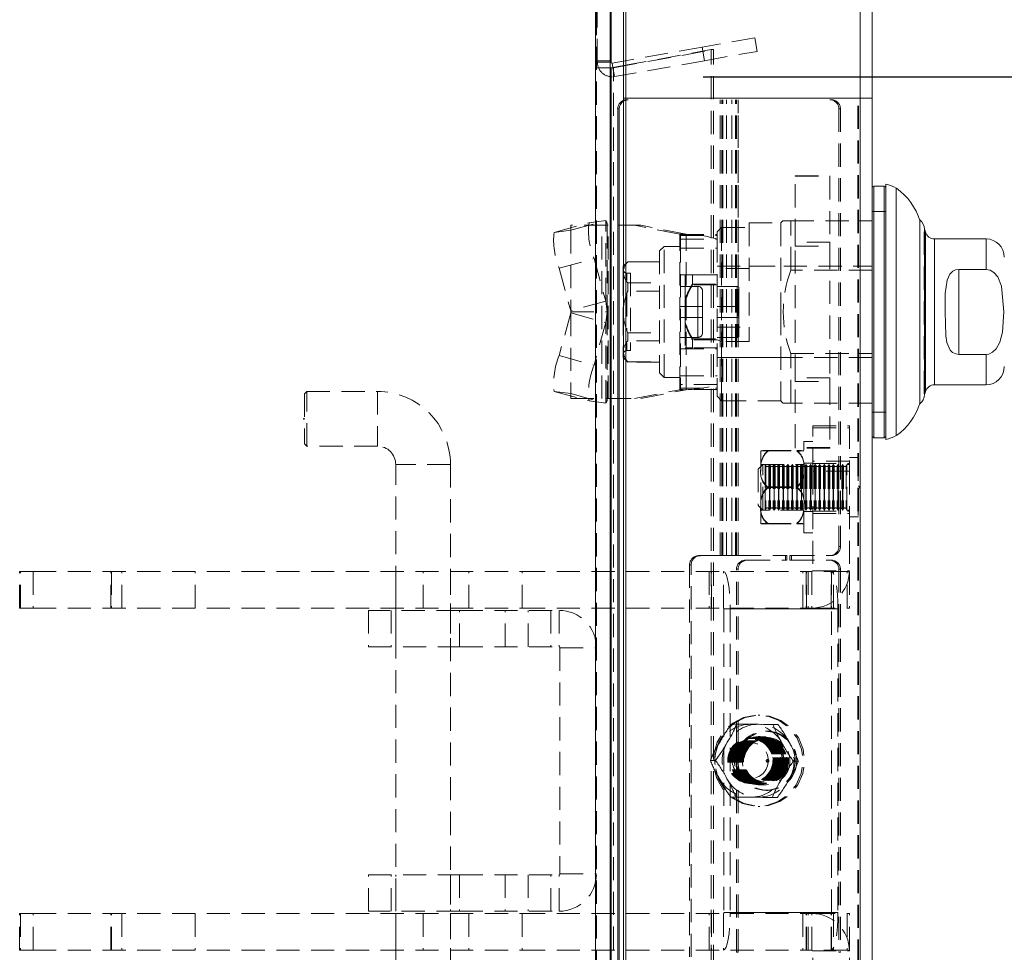
# Model space of a CAD drawing. Units: millimetres. Extents: x 63 to 4463, y 73 to 3111.
# Drawn here: x 756 to 864, y 1646 to 1748 of the extents above; entities that cross this region are included whole.
import ezdxf

# ---------------------------------------------------------------- set-up
doc = ezdxf.new("R2010")
doc.units = ezdxf.units.MM
doc.header["$LTSCALE"] = 2
doc.header["$PDSIZE"] = -1
doc.linetypes.add('HIDDEN', pattern=[1.905, 1.27, -0.635])
doc.layers.add('Dimensions', color=7, linetype='Continuous')
doc.styles.get("Standard").update_dxf_attribs({"font": 'romans.shx', "width": 0.8})
doc.dimstyles.new('SLDDIMSTYLE2', dxfattribs={"dimscale": 10, "dimtxt": 2.5, "dimasz": 3.302, "dimexe": 1, "dimexo": 1, "dimgap": 0.926042, "dimtad": 1, "dimdec": 0, "dimrnd": 1e-09, "dimzin": 12, "dimdsep": 46, "dimtxsty": 'Standard', "dimcen": 2, "dimadec": 0, "dimazin": 3, "dimtfac": 1, "dimtdec": 0, "dimtmove": 0, "dimatfit": 0, "dimfxl": 1, "dimfrac": 2, "dimtolj": 1, "dimtzin": 12, "dimarcsym": 0})

# ---------------------------------------------------------------- blocks, each defined once
blk = doc.blocks.new('*D75')
at = {"layer": 'Defpoints', "color": 0, "transparency": 16777216}
for p in [(820.6, 1741.95), (963.17, 1741.95), (820.6, 1291.91)]:
    blk.add_point(p, dxfattribs=at)
at = {"layer": 'Dimensions', "color": 0, "lineweight": -2, "transparency": 16777216}
for p, q in [((830.6, 1741.95), (973.17, 1741.95)), ((963.17, 1324.93), (963.17, 1708.93)), ((830.6, 1291.91), (973.17, 1291.91))]:
    blk.add_line(p, q, dxfattribs=at)
at = {"layer": 'Dimensions', "color": 0, "transparency": 16777216}
for points in [[(957.67, 1708.93), (968.67, 1708.93), (963.17, 1741.95)], [(957.67, 1324.93), (968.67, 1324.93), (963.17, 1291.91)]]:
    blk.add_solid(points, dxfattribs=at)
at = {"layer": 'Dimensions', "color": 0, "transparency": 16777216, "insert": (928.91, 1516.93), "char_height": 25, "attachment_point": 2, "rotation": 90}
blk.add_mtext('\\A1;450', dxfattribs=at)

msp = doc.modelspace()

# ---------------------------------------------------------------- linework, layer by layer
at = {"color": 7, "linetype": 'Continuous', "lineweight": 15}
for p, q in [((818.8, 1771.33), (818.8, 1262.53)), ((820.4, 1262.63), (820.4, 1771.23)), ((820.5, 1743.55), (820.5, 1771.33)), ((822.13, 1754.81), (822.13, 1739.58)), ((849.13, 1754.58), (849.13, 1739.58)), ((821.87, 1753.68), (821.87, 1739.58)), ((847.81, 1751.33), (847.81, 1739.58)), ((820.4, 1743.55), (820.5, 1743.55)), ((821.87, 1743.67), (820.61, 1743.45)), ((820.7, 1742.96), (820.61, 1743.45)), ((820.4, 1742.93), (820.51, 1742.93)), ((820.51, 1742.93), (821.87, 1743.17)), ((820.51, 1742.93), (820.51, 1291.88)), ((822.13, 1739.58), (821.87, 1739.58)), ((821.87, 1294.27), (821.87, 1739.58)), ((822.13, 1294.27), (822.13, 1739.58)), ((822.13, 1739.58), (847.81, 1739.58)), ((847.81, 1294.27), (847.81, 1739.58)), ((847.81, 1739.58), (849.13, 1739.58)), ((849.13, 1294.27), (849.13, 1739.58)), ((821.24, 1738.43), (821.41, 1738.43)), ((821.24, 1295.43), (821.24, 1738.43)), ((821.41, 1295.43), (821.41, 1738.43)), ((849.33, 1729.96), (850.43, 1729.96)), ((850.63, 1702.16), (850.63, 1730.16)), ((851.78, 1716.16), (851.78, 1729.72)), ((854.35, 1726.24), (854.35, 1706.08)), ((854.87, 1724.14), (854.87, 1725.23)), ((854.87, 1725.16), (854.92, 1725.16)), ((854.92, 1725.16), (854.99, 1724.9)), ((854.92, 1725.16), (854.92, 1716.16)), ((854.87, 1707.09), (854.87, 1724.14)), ((855.96, 1724.16), (861.62, 1724.16)), ((861.62, 1720.82), (858.62, 1720.82)), ((858.62, 1711.5), (858.62, 1720.82)), ((851.78, 1702.6), (851.78, 1716.16)), ((854.92, 1716.16), (854.92, 1707.16)), ((858.62, 1711.5), (861.62, 1711.5)), ((861.62, 1708.16), (855.96, 1708.16)), ((854.92, 1707.16), (854.87, 1707.16)), ((854.99, 1707.42), (854.92, 1707.16)), ((850.43, 1702.36), (849.33, 1702.36))]:
    msp.add_line(p, q, dxfattribs=at)
at = {"color": 7, "linetype": 'HIDDEN', "lineweight": 0}
for p, q in [((818.8, 1771.33), (818.8, 1262.53)), ((818.9, 1262.63), (818.9, 1771.23)), ((819, 1743.55), (819, 1771.33)), ((836.25, 1746.21), (830.49, 1745.19)), ((836.51, 1744.73), (836.25, 1746.21)), ((820.78, 1742.93), (831.74, 1744.92)), ((830.49, 1745.19), (821.87, 1743.67)), ((821.87, 1743.17), (831.48, 1744.92)), ((830.49, 1745.19), (830.75, 1743.71)), ((830.75, 1743.71), (836.51, 1744.73)), ((831.48, 1289.89), (831.48, 1744.92)), ((831.74, 1744.92), (831.48, 1744.92)), ((831.74, 1289.89), (831.74, 1744.92)), ((820.4, 1743.68), (818.9, 1743.68)), ((819, 1743.55), (820.4, 1743.55)), ((830.75, 1743.71), (820.88, 1741.97)), ((820.4, 1742.93), (818.9, 1742.93)), ((820.51, 1742.93), (820.78, 1742.93)), ((820.51, 1742.93), (820.51, 1291.88)), ((820.88, 1741.97), (820.7, 1742.96)), ((820.78, 1291.88), (820.78, 1742.93)), ((832.46, 1689.43), (832.46, 1739.43)), ((832.64, 1689.43), (832.64, 1739.43)), ((832.75, 1689.43), (832.75, 1739.43)), ((833.15, 1689.43), (833.15, 1739.43)), ((833.74, 1689.43), (833.74, 1739.43)), ((834.14, 1689.43), (834.14, 1739.43)), ((834.25, 1689.43), (834.25, 1739.43)), ((834.43, 1689.43), (834.43, 1739.43)), ((834.43, 1718.9), (834.43, 1739.43)), ((847.55, 1294.27), (847.55, 1739.58)), ((847.63, 1294.27), (847.63, 1739.58)), ((847.81, 1294.27), (847.81, 1739.58)), ((821.24, 1738.43), (821.41, 1738.43)), ((845.65, 1738.43), (845.48, 1738.43)), ((845.48, 1738.43), (845.48, 1690.43)), ((845.65, 1738.43), (845.65, 1690.43)), ((840.7, 1731.09), (840.7, 1731.03)), ((840.7, 1731.09), (844.5, 1731.09)), ((840.7, 1731.03), (844.5, 1731.03)), ((840.7, 1723.81), (840.7, 1731.03)), ((844.5, 1731.09), (844.5, 1731.03)), ((844.5, 1731.03), (844.5, 1723.81)), ((849.33, 1729.96), (849.33, 1702.36)), ((850.43, 1702.36), (850.43, 1729.96)), ((849.13, 1727.16), (850.63, 1727.16)), ((816.09, 1725.12), (819.92, 1726.18)), ((819.92, 1726.18), (818.09, 1725.93)), ((819.92, 1717.34), (819.92, 1726.18)), ((839.13, 1725.91), (839.35, 1726.16)), ((840.21, 1726.16), (839.35, 1726.16)), ((840.21, 1720.74), (840.21, 1726.16)), ((840.21, 1726.16), (849.13, 1726.16)), ((847.63, 1726.16), (849.13, 1726.16)), ((814.26, 1724.88), (818.09, 1725.93)), ((816.09, 1725.12), (814.26, 1724.88)), ((820.09, 1725.66), (816.09, 1725.66)), ((816.09, 1725.12), (816.09, 1725.66)), ((816.09, 1725.12), (816.09, 1716.28)), ((819.48, 1706.66), (819.48, 1725.66)), ((820.09, 1725.66), (820.09, 1716.16)), ((820.18, 1725.66), (820.09, 1725.66)), ((820.18, 1706.66), (820.18, 1725.66)), ((823.76, 1725.66), (820.18, 1725.66)), ((828.05, 1724.69), (823.06, 1725.66)), ((828.75, 1724.69), (823.76, 1725.66)), ((832.13, 1724.93), (832.63, 1725.4)), ((832.13, 1724.66), (832.13, 1724.93)), ((832.63, 1725.4), (832.63, 1712.92)), ((832.63, 1725.4), (835.63, 1725.4)), ((835.63, 1725.91), (835.63, 1712.92)), ((835.63, 1725.91), (839.13, 1725.91)), ((839.13, 1725.91), (839.13, 1716.16)), ((854.84, 1707.16), (854.84, 1725.16)), ((854.84, 1725.16), (854.87, 1725.16)), ((828.05, 1724.69), (828.75, 1724.69)), ((828.05, 1707.63), (828.05, 1724.69)), ((828.13, 1724.66), (828.13, 1724.52)), ((828.13, 1724.66), (832.13, 1724.66)), ((828.13, 1724.52), (832.13, 1724.52)), ((828.13, 1724.52), (828.13, 1724.12)), ((828.13, 1724.12), (828.13, 1708.2)), ((828.13, 1724.12), (832.13, 1724.12)), ((828.75, 1707.63), (828.75, 1724.69)), ((832.13, 1724.66), (832.13, 1724.52)), ((832.13, 1724.52), (832.13, 1724.12)), ((832.13, 1724.12), (832.13, 1708.2)), ((854.99, 1724.9), (854.99, 1707.42)), ((855.96, 1724.16), (855.96, 1708.16)), ((861.62, 1720.82), (861.62, 1724.16)), ((825.83, 1722.84), (826.34, 1723.34)), ((825.83, 1722.84), (825.83, 1709.48)), ((826.33, 1723.34), (828.13, 1723.34)), ((828.13, 1723.16), (832.13, 1723.16)), ((844.5, 1723.81), (840.7, 1723.81)), ((840.7, 1723.81), (840.7, 1723.38)), ((840.7, 1723.38), (844.5, 1723.38)), ((840.7, 1708.94), (840.7, 1723.38)), ((844.5, 1723.81), (844.5, 1723.38)), ((844.5, 1723.38), (844.5, 1708.94)), ((814.82, 1720.95), (818.64, 1722.01)), ((818.64, 1722.01), (819.92, 1717.34)), ((814.82, 1720.95), (816.09, 1716.28)), ((821.83, 1721.16), (822.33, 1721.66)), ((821.83, 1721.16), (821.83, 1720.49)), ((822.31, 1721.66), (825.83, 1721.66)), ((822.33, 1721.64), (822.33, 1721.66)), ((825.83, 1721.64), (822.33, 1721.64)), ((822.33, 1721.64), (825.83, 1721.64)), ((825.83, 1721.66), (825.83, 1721.64)), ((832.13, 1721.16), (839.13, 1721.16)), ((835.63, 1720.9), (832.13, 1720.9)), ((835.63, 1721.16), (849.13, 1721.16)), ((849.13, 1720.74), (840.21, 1720.74)), ((847.63, 1720.74), (849.13, 1720.74)), ((821.83, 1720.49), (821.83, 1716.16)), ((822.23, 1720.41), (822.63, 1720.41)), ((822.23, 1720.41), (822.23, 1719.6)), ((822.63, 1720.41), (822.63, 1711.91)), ((828.13, 1720.21), (832.13, 1720.21)), ((828.63, 1720.21), (828.63, 1717.31)), ((829.43, 1719.11), (829.43, 1720.21)), ((829.43, 1720.21), (832.13, 1720.21)), ((822.33, 1718.45), (822.33, 1719.34)), ((822.33, 1719.34), (825.83, 1719.34)), ((825.83, 1718.45), (822.33, 1718.45)), ((828.13, 1718.96), (830.03, 1718.96)), ((829.43, 1719.21), (832.13, 1719.21)), ((832.13, 1719.11), (829.43, 1719.11)), ((830.03, 1716.76), (830.03, 1718.96)), ((830.53, 1718.46), (830.53, 1716.76)), ((832.13, 1718.96), (834.33, 1718.96)), ((834.33, 1716.76), (834.33, 1718.96)), ((834.53, 1718.76), (834.53, 1716.76)), ((822.23, 1718.2), (822.23, 1714.12)), ((828.63, 1717.56), (828.63, 1717.31)), ((819.92, 1717.34), (816.09, 1716.28)), ((820.09, 1716.16), (819.92, 1717.34)), ((828.13, 1716.76), (830.03, 1716.76)), ((828.63, 1715.01), (828.63, 1717.31)), ((830.03, 1716.76), (830.53, 1716.76)), ((830.53, 1716.76), (830.03, 1716.76)), ((830.03, 1716.76), (830.03, 1715.56)), ((830.53, 1716.76), (830.53, 1715.56)), ((834.33, 1716.76), (832.13, 1716.76)), ((834.53, 1716.76), (834.33, 1716.76)), ((834.33, 1716.76), (834.53, 1716.76)), ((834.33, 1716.76), (834.33, 1715.56)), ((834.43, 1715.7), (834.43, 1716.62)), ((834.53, 1716.76), (834.53, 1715.56)), ((816.09, 1716.04), (814.82, 1711.37)), ((816.09, 1716.16), (816.09, 1716.28)), ((816.09, 1716.16), (820.09, 1716.16)), ((816.09, 1716.04), (816.09, 1716.16)), ((816.09, 1716.04), (819.92, 1714.98)), ((816.09, 1716.04), (816.09, 1707.2)), ((819.92, 1714.98), (820.09, 1716.16)), ((820.09, 1716.16), (820.09, 1706.66)), ((821.83, 1716.16), (821.83, 1711.83)), ((830.03, 1715.56), (828.13, 1715.56)), ((830.03, 1715.56), (830.53, 1715.56)), ((830.53, 1715.56), (830.03, 1715.56)), ((830.03, 1715.56), (830.03, 1713.36)), ((830.53, 1715.56), (830.53, 1713.86)), ((832.13, 1715.56), (834.33, 1715.56)), ((834.53, 1715.56), (834.33, 1715.56)), ((834.33, 1715.56), (834.53, 1715.56)), ((834.33, 1715.56), (834.33, 1713.36)), ((834.53, 1715.56), (834.53, 1713.56)), ((839.13, 1716.16), (839.13, 1706.41)), ((819.92, 1714.98), (818.64, 1710.31)), ((819.92, 1706.14), (819.92, 1714.98)), ((828.63, 1715.01), (828.63, 1712.21)), ((828.63, 1715.01), (828.63, 1714.76)), ((832.13, 1714.5), (835.63, 1714.5)), ((822.33, 1712.98), (822.33, 1713.87)), ((822.33, 1713.87), (825.83, 1713.87)), ((830.03, 1713.36), (828.13, 1713.36)), ((829.43, 1713.22), (832.13, 1713.22)), ((829.43, 1712.21), (829.43, 1713.22)), ((832.13, 1713.11), (829.43, 1713.11)), ((834.33, 1713.36), (832.13, 1713.36)), ((832.63, 1712.92), (832.13, 1713.09)), ((834.43, 1689.43), (834.43, 1713.42)), ((822.23, 1712.72), (822.23, 1711.91)), ((825.83, 1712.98), (822.33, 1712.98)), ((828.13, 1712.11), (832.13, 1712.11)), ((828.63, 1712.21), (829.43, 1712.21)), ((832.13, 1712.21), (829.43, 1712.21)), ((835.63, 1712.92), (832.63, 1712.92)), ((832.63, 1706.41), (832.63, 1712.92)), ((814.82, 1711.37), (818.64, 1710.31)), ((821.83, 1711.83), (821.83, 1711.16)), ((822.34, 1710.66), (821.83, 1711.16)), ((822.63, 1711.91), (822.23, 1711.91)), ((849.13, 1711.16), (832.13, 1711.16)), ((839.13, 1711.16), (832.13, 1711.16)), ((840.21, 1711.58), (849.13, 1711.58)), ((840.21, 1706.16), (840.21, 1711.58)), ((847.63, 1711.58), (849.13, 1711.58)), ((861.62, 1708.16), (861.62, 1711.5)), ((822.33, 1710.68), (825.83, 1710.68)), ((825.83, 1710.66), (822.33, 1710.66)), ((825.83, 1710.68), (825.83, 1710.66)), ((826.34, 1708.98), (825.83, 1709.48)), ((828.13, 1708.98), (826.33, 1708.98)), ((828.13, 1709.16), (832.13, 1709.16)), ((844.5, 1708.94), (840.7, 1708.94)), ((840.7, 1708.51), (840.7, 1708.94)), ((844.5, 1708.94), (844.5, 1708.51)), ((832.13, 1708.2), (828.13, 1708.2)), ((828.13, 1708.2), (828.13, 1707.8)), ((828.13, 1707.8), (832.13, 1707.8)), ((828.13, 1707.8), (828.13, 1707.66)), ((832.13, 1707.66), (828.13, 1707.66)), ((832.13, 1708.2), (832.13, 1707.8)), ((832.13, 1706.91), (832.13, 1707.8)), ((840.7, 1708.51), (844.5, 1708.51)), ((840.7, 1701.29), (840.7, 1708.51)), ((844.5, 1708.51), (844.5, 1701.29)), ((786.9, 1707.18), (787.15, 1707.43)), ((786.9, 1707.18), (786.9, 1701.68)), ((787.15, 1701.43), (787.15, 1707.43)), ((787.15, 1707.43), (794.9, 1707.43)), ((794.9, 1707.43), (794.9, 1701.43)), ((814.26, 1707.44), (818.09, 1706.39)), ((814.26, 1707.44), (816.09, 1707.2)), ((816.09, 1707.2), (819.92, 1706.14)), ((816.09, 1706.66), (816.09, 1707.2)), ((816.09, 1706.66), (820.09, 1706.66)), ((820.09, 1706.66), (820.18, 1706.66)), ((820.18, 1706.66), (823.76, 1706.66)), ((823.06, 1706.66), (828.05, 1707.63)), ((823.76, 1706.66), (828.75, 1707.63)), ((828.75, 1707.63), (828.05, 1707.63)), ((832.63, 1706.41), (832.13, 1706.91)), ((854.87, 1707.16), (854.84, 1707.16)), ((818.09, 1706.39), (819.92, 1706.14)), ((839.13, 1706.41), (832.63, 1706.41)), ((839.35, 1706.16), (839.13, 1706.41)), ((840.21, 1706.16), (839.38, 1706.16)), ((849.13, 1706.16), (840.21, 1706.16)), ((847.63, 1706.16), (849.13, 1706.16)), ((786.8, 1704.48), (786.8, 1704.38)), ((786.8, 1704.48), (786.9, 1704.48)), ((850.63, 1705.16), (849.13, 1705.16)), ((786.9, 1704.38), (786.8, 1704.38)), ((842.63, 1703.68), (846.63, 1703.68)), ((842.63, 1698.68), (842.63, 1703.68)), ((842.63, 1703.43), (846.63, 1703.43)), ((846.63, 1703.68), (846.63, 1698.68)), ((787.15, 1701.43), (786.9, 1701.68)), ((794.9, 1701.43), (787.15, 1701.43)), ((844.5, 1701.29), (840.7, 1701.29)), ((840.7, 1701.29), (840.7, 1701.23)), ((844.5, 1701.23), (840.7, 1701.23)), ((841.63, 1697.17), (841.63, 1701.93)), ((841.63, 1701.93), (842.63, 1701.93)), ((844.5, 1701.29), (844.5, 1701.23)), ((836.93, 1698.9), (836.93, 1700.93)), ((837.71, 1700.95), (840.86, 1700.95)), ((837.71, 1700.91), (840.86, 1700.91)), ((846.63, 1700.18), (847.61, 1700.18)), ((847.61, 1700.17), (847.61, 1693.69)), ((802.9, 1699.43), (796.9, 1699.43)), ((796.9, 1632.43), (796.9, 1699.43)), ((802.9, 1699.43), (802.9, 1632.43)), ((836.63, 1698.93), (837.13, 1699.43)), ((836.93, 1699.43), (841.63, 1699.43)), ((837.13, 1694.43), (837.13, 1699.43)), ((837.13, 1699.43), (837.4, 1699.43)), ((837.4, 1699.43), (837.4, 1696.76)), ((837.4, 1699.43), (837.48, 1699.29)), ((837.48, 1699.28), (837.48, 1694.57)), ((837.79, 1699.29), (837.87, 1699.43)), ((837.79, 1699.28), (837.79, 1694.57)), ((837.87, 1694.43), (837.87, 1699.43)), ((837.87, 1699.43), (837.9, 1699.43)), ((837.9, 1699.43), (837.9, 1696.76)), ((837.9, 1699.43), (837.98, 1699.29)), ((837.98, 1699.28), (837.98, 1694.57)), ((838.29, 1699.29), (838.37, 1699.43)), ((838.29, 1699.28), (838.29, 1694.57)), ((838.37, 1694.43), (838.37, 1699.43)), ((838.37, 1699.43), (838.4, 1699.43)), ((838.4, 1699.43), (838.4, 1696.76)), ((838.4, 1699.43), (838.48, 1699.29)), ((838.48, 1699.28), (838.48, 1694.57)), ((838.79, 1699.29), (838.87, 1699.43)), ((838.79, 1699.28), (838.79, 1694.57)), ((838.87, 1694.43), (838.87, 1699.43)), ((838.87, 1699.43), (838.9, 1699.43)), ((838.9, 1699.43), (838.9, 1696.76)), ((838.9, 1699.43), (838.98, 1699.29)), ((838.98, 1699.28), (838.98, 1694.57)), ((839.29, 1699.29), (839.37, 1699.43)), ((839.29, 1699.28), (839.29, 1694.57)), ((839.37, 1694.43), (839.37, 1699.43)), ((839.37, 1699.43), (839.4, 1699.43)), ((839.4, 1699.43), (839.4, 1696.76)), ((839.4, 1699.43), (839.48, 1699.29)), ((839.48, 1699.28), (839.48, 1694.57)), ((839.79, 1699.29), (839.87, 1699.43)), ((839.79, 1699.28), (839.79, 1694.57)), ((839.87, 1694.43), (839.87, 1699.43)), ((839.87, 1699.43), (839.9, 1699.43)), ((839.9, 1699.43), (839.9, 1696.76)), ((839.9, 1699.43), (839.98, 1699.29)), ((839.98, 1699.28), (839.98, 1694.57)), ((840.29, 1699.29), (840.37, 1699.43)), ((840.29, 1699.28), (840.29, 1694.57)), ((840.37, 1694.43), (840.37, 1699.43)), ((840.37, 1699.43), (840.4, 1699.43)), ((840.4, 1699.43), (840.4, 1696.76)), ((840.4, 1699.43), (840.48, 1699.29)), ((840.48, 1699.28), (840.48, 1694.57)), ((840.79, 1699.29), (840.87, 1699.43)), ((840.79, 1699.28), (840.79, 1694.57)), ((840.87, 1694.43), (840.87, 1699.43)), ((840.87, 1699.43), (840.9, 1699.43)), ((840.9, 1699.43), (840.9, 1696.76)), ((840.9, 1699.43), (840.98, 1699.29)), ((840.98, 1699.28), (840.98, 1694.57)), ((841.29, 1699.29), (841.37, 1699.43)), ((841.29, 1699.28), (841.29, 1694.57)), ((841.37, 1694.43), (841.37, 1699.43)), ((841.37, 1699.43), (841.4, 1699.43)), ((841.4, 1699.43), (841.4, 1696.76)), ((841.4, 1699.43), (841.48, 1699.29)), ((841.48, 1699.28), (841.48, 1694.57)), ((841.63, 1699.58), (842.63, 1699.58)), ((841.79, 1699.29), (841.87, 1699.43)), ((841.79, 1699.28), (841.79, 1694.57)), ((841.87, 1694.43), (841.87, 1699.43)), ((841.87, 1699.43), (841.9, 1699.43)), ((841.9, 1699.43), (841.9, 1696.76)), ((841.9, 1699.43), (841.98, 1699.29)), ((841.98, 1699.28), (841.98, 1694.57)), ((842.29, 1699.29), (842.37, 1699.43)), ((842.29, 1699.28), (842.29, 1694.57)), ((842.37, 1694.43), (842.37, 1699.43)), ((842.37, 1699.43), (842.4, 1699.43)), ((842.4, 1699.43), (842.4, 1696.76)), ((842.4, 1699.43), (842.48, 1699.29)), ((842.48, 1699.28), (842.48, 1694.57)), ((846.63, 1699.8), (842.63, 1699.8)), ((842.63, 1699.55), (846.63, 1699.55)), ((842.79, 1699.29), (842.87, 1699.43)), ((842.79, 1699.28), (842.79, 1694.57)), ((842.87, 1694.43), (842.87, 1699.43)), ((842.87, 1699.43), (842.9, 1699.43)), ((842.9, 1699.43), (842.9, 1696.76)), ((842.9, 1699.43), (842.98, 1699.29)), ((842.98, 1699.28), (842.98, 1694.57)), ((843.29, 1699.29), (843.37, 1699.43)), ((843.29, 1699.28), (843.29, 1694.57)), ((843.37, 1694.43), (843.37, 1699.43)), ((843.37, 1699.43), (843.4, 1699.43)), ((843.4, 1699.43), (843.4, 1696.76)), ((843.4, 1699.43), (843.48, 1699.29)), ((843.48, 1699.28), (843.48, 1694.57)), ((843.79, 1699.29), (843.87, 1699.43)), ((843.79, 1699.28), (843.79, 1694.57)), ((843.87, 1694.43), (843.87, 1699.43)), ((843.87, 1699.43), (843.9, 1699.43)), ((843.9, 1699.43), (843.9, 1696.76)), ((843.9, 1699.43), (843.98, 1699.29)), ((843.98, 1699.28), (843.98, 1694.57)), ((844.29, 1699.29), (844.37, 1699.43)), ((844.29, 1699.28), (844.29, 1694.57)), ((844.37, 1694.43), (844.37, 1699.43)), ((844.37, 1699.43), (844.4, 1699.43)), ((844.4, 1699.43), (844.4, 1696.76)), ((844.4, 1699.43), (844.48, 1699.29)), ((844.48, 1699.28), (844.48, 1694.57)), ((844.79, 1699.29), (844.87, 1699.43)), ((844.79, 1699.29), (844.79, 1694.57)), ((844.87, 1694.43), (844.87, 1699.43)), ((844.87, 1699.43), (844.9, 1699.43)), ((844.9, 1699.43), (844.9, 1696.76)), ((844.9, 1699.43), (844.98, 1699.29)), ((844.98, 1699.29), (844.98, 1694.57)), ((845.29, 1699.29), (845.37, 1699.43)), ((845.29, 1699.29), (845.29, 1694.57)), ((845.37, 1694.43), (845.37, 1699.43)), ((845.37, 1699.43), (845.4, 1699.43)), ((845.4, 1699.43), (845.4, 1696.76)), ((845.4, 1699.43), (845.48, 1699.29)), ((845.48, 1699.29), (845.48, 1694.57)), ((845.79, 1699.29), (845.87, 1699.43)), ((845.79, 1699.29), (845.79, 1694.57)), ((845.87, 1694.43), (845.87, 1699.43)), ((845.87, 1699.43), (845.9, 1699.43)), ((845.9, 1699.43), (845.9, 1696.76)), ((845.9, 1699.43), (845.98, 1699.29)), ((845.98, 1699.29), (845.98, 1694.57)), ((846.29, 1699.29), (846.37, 1699.43)), ((846.29, 1699.29), (846.29, 1694.57)), ((846.37, 1694.43), (846.37, 1699.43)), ((846.37, 1699.43), (846.63, 1699.43)), ((836.63, 1698.93), (836.63, 1694.93)), ((836.93, 1694.9), (836.93, 1698.9)), ((846.63, 1698.68), (842.63, 1698.68)), ((842.63, 1698.68), (842.63, 1687.78)), ((846.63, 1698.68), (846.63, 1687.78)), ((837.71, 1696.97), (840.86, 1696.97)), ((837.71, 1696.89), (840.86, 1696.89)), ((841.63, 1691.93), (841.63, 1697.17)), ((847.63, 1697.08), (847.73, 1696.98)), ((847.73, 1696.88), (847.63, 1696.78)), ((847.73, 1696.98), (847.73, 1696.88)), ((837.4, 1696.76), (837.4, 1694.43)), ((837.9, 1696.76), (837.9, 1694.43)), ((838.4, 1696.76), (838.4, 1694.43)), ((838.9, 1696.76), (838.9, 1694.43)), ((839.4, 1696.76), (839.4, 1694.43)), ((839.9, 1696.76), (839.9, 1694.43)), ((840.4, 1696.76), (840.4, 1694.43)), ((840.9, 1696.76), (840.9, 1694.43)), ((841.4, 1696.76), (841.4, 1694.43)), ((841.9, 1696.76), (841.9, 1694.43)), ((842.4, 1696.76), (842.4, 1694.43)), ((842.9, 1696.76), (842.9, 1694.43)), ((843.4, 1696.76), (843.4, 1694.43)), ((843.9, 1696.76), (843.9, 1694.43)), ((844.4, 1696.76), (844.4, 1694.43)), ((844.9, 1696.76), (844.9, 1694.43)), ((845.4, 1696.76), (845.4, 1694.43)), ((845.9, 1696.76), (845.9, 1694.43)), ((837.13, 1694.43), (836.63, 1694.93)), ((836.93, 1692.93), (836.93, 1694.9)), ((841.63, 1694.43), (836.93, 1694.43)), ((837.4, 1694.43), (837.13, 1694.43)), ((837.48, 1694.57), (837.4, 1694.43)), ((837.87, 1694.43), (837.79, 1694.57)), ((837.9, 1694.43), (837.87, 1694.43)), ((837.98, 1694.57), (837.9, 1694.43)), ((838.37, 1694.43), (838.29, 1694.57)), ((838.4, 1694.43), (838.37, 1694.43)), ((838.48, 1694.57), (838.4, 1694.43)), ((838.87, 1694.43), (838.79, 1694.57)), ((838.9, 1694.43), (838.87, 1694.43)), ((838.98, 1694.57), (838.9, 1694.43)), ((839.37, 1694.43), (839.29, 1694.57)), ((839.4, 1694.43), (839.37, 1694.43)), ((839.48, 1694.57), (839.4, 1694.43)), ((839.87, 1694.43), (839.79, 1694.57)), ((839.9, 1694.43), (839.87, 1694.43)), ((839.98, 1694.57), (839.9, 1694.43)), ((840.37, 1694.43), (840.29, 1694.57)), ((840.4, 1694.43), (840.37, 1694.43)), ((840.48, 1694.57), (840.4, 1694.43)), ((840.87, 1694.43), (840.79, 1694.57)), ((840.9, 1694.43), (840.87, 1694.43)), ((840.98, 1694.57), (840.9, 1694.43)), ((841.37, 1694.43), (841.29, 1694.57)), ((841.4, 1694.43), (841.37, 1694.43)), ((841.48, 1694.57), (841.4, 1694.43)), ((842.63, 1694.28), (841.63, 1694.28)), ((841.87, 1694.43), (841.79, 1694.57)), ((841.9, 1694.43), (841.87, 1694.43)), ((841.98, 1694.57), (841.9, 1694.43)), ((842.37, 1694.43), (842.29, 1694.57)), ((842.4, 1694.43), (842.37, 1694.43)), ((842.48, 1694.57), (842.4, 1694.43)), ((842.63, 1694.3), (846.63, 1694.3)), ((842.63, 1694.05), (846.63, 1694.05)), ((842.87, 1694.43), (842.79, 1694.57)), ((842.9, 1694.43), (842.87, 1694.43)), ((842.98, 1694.57), (842.9, 1694.43)), ((843.37, 1694.43), (843.29, 1694.57)), ((843.4, 1694.43), (843.37, 1694.43)), ((843.48, 1694.57), (843.4, 1694.43)), ((843.87, 1694.43), (843.79, 1694.57)), ((843.9, 1694.43), (843.87, 1694.43)), ((843.98, 1694.57), (843.9, 1694.43)), ((844.37, 1694.43), (844.29, 1694.57)), ((844.4, 1694.43), (844.37, 1694.43)), ((844.48, 1694.57), (844.4, 1694.43)), ((844.87, 1694.43), (844.79, 1694.57)), ((844.9, 1694.43), (844.87, 1694.43)), ((844.98, 1694.57), (844.9, 1694.43)), ((845.37, 1694.43), (845.29, 1694.57)), ((845.4, 1694.43), (845.37, 1694.43)), ((845.48, 1694.57), (845.4, 1694.43)), ((845.87, 1694.43), (845.79, 1694.57)), ((845.9, 1694.43), (845.87, 1694.43)), ((845.98, 1694.57), (845.9, 1694.43)), ((846.37, 1694.43), (846.29, 1694.57)), ((846.63, 1694.43), (846.37, 1694.43)), ((847.61, 1693.68), (846.63, 1693.68)), ((837.71, 1692.95), (840.86, 1692.95)), ((837.71, 1692.91), (840.86, 1692.91)), ((842.63, 1691.93), (841.63, 1691.93)), ((845.48, 1690.43), (845.65, 1690.43)), ((830.1, 1689.43), (830.27, 1689.43)), ((830.27, 1689.43), (832.64, 1689.43)), ((832.75, 1689.43), (832.64, 1689.43)), ((832.75, 1689.43), (833.15, 1689.43)), ((834.43, 1689.43), (833.15, 1689.43)), ((834.43, 1689.43), (839.79, 1689.43)), ((839.62, 1688.93), (839.62, 1689.43)), ((839.79, 1688.93), (839.79, 1689.43)), ((840.11, 1689.43), (840.28, 1689.43)), ((840.11, 1689.43), (840.11, 1688.93)), ((840.28, 1689.43), (840.28, 1688.93)), ((840.28, 1689.43), (844.67, 1689.43)), ((829.29, 1688.43), (829.11, 1688.43)), ((829.11, 1688.43), (829.11, 1645.43)), ((829.29, 1645.43), (829.29, 1688.43)), ((835.41, 1688.93), (835.24, 1688.93)), ((835.41, 1688.93), (839.79, 1688.93)), ((840.11, 1688.93), (840.28, 1688.93)), ((840.28, 1688.93), (844.67, 1688.93)), ((755.67, 1687.68), (757.14, 1687.68)), ((755.67, 1683.68), (755.67, 1687.68)), ((755.76, 1683.68), (755.76, 1687.68)), ((757.14, 1687.68), (757.14, 1683.68)), ((757.14, 1687.68), (810.75, 1687.68)), ((765.67, 1683.68), (765.67, 1687.68)), ((765.73, 1687.68), (765.73, 1683.68)), ((766.86, 1683.68), (766.86, 1687.68)), ((774.9, 1683.68), (774.9, 1687.68)), ((796.9, 1683.68), (796.9, 1687.68)), ((799.9, 1683.68), (799.9, 1687.68)), ((802.9, 1687.68), (802.9, 1683.68)), ((804.9, 1683.68), (804.9, 1687.68)), ((810.75, 1683.68), (810.75, 1687.68)), ((810.75, 1687.68), (841.53, 1687.68)), ((831.27, 1687.68), (831.27, 1683.68)), ((831.51, 1683.68), (831.51, 1687.68)), ((832.85, 1683.68), (832.85, 1687.68)), ((834.25, 1687.93), (834.43, 1687.93)), ((834.25, 1645.93), (834.25, 1687.93)), ((834.43, 1645.93), (834.43, 1687.93)), ((841.53, 1683.68), (841.53, 1687.68)), ((841.53, 1687.68), (841.89, 1687.68)), ((841.89, 1687.68), (841.89, 1683.68)), ((841.89, 1687.68), (842.53, 1687.68)), ((841.93, 1683.68), (841.93, 1687.68)), ((842.13, 1687.68), (842.13, 1683.68)), ((842.53, 1687.68), (842.63, 1687.78)), ((842.53, 1687.68), (842.53, 1683.68)), ((846.38, 1687.68), (842.53, 1687.68)), ((842.63, 1687.78), (846.63, 1687.78)), ((844.65, 1683.68), (844.65, 1687.68)), ((844.66, 1687.68), (844.66, 1683.68)), ((844.9, 1683.68), (844.9, 1687.68)), ((845.65, 1687.93), (845.48, 1687.93)), ((845.48, 1687.93), (845.48, 1645.93)), ((845.65, 1687.93), (845.65, 1645.93)), ((846.38, 1683.68), (846.38, 1687.68)), ((846.38, 1687.68), (846.63, 1687.68)), ((846.63, 1687.68), (846.63, 1683.68)), ((757.14, 1683.68), (755.67, 1683.68)), ((757.14, 1683.68), (810.75, 1683.68)), ((793.9, 1683.43), (793.9, 1679.43)), ((803.9, 1683.43), (793.9, 1683.43)), ((796.4, 1683.43), (796.4, 1679.43)), ((796.9, 1679.43), (796.9, 1683.43)), ((802.9, 1683.43), (802.9, 1679.43)), ((803.9, 1679.43), (803.9, 1683.43)), ((803.9, 1683.43), (814.8, 1683.43)), ((808.9, 1679.43), (808.9, 1683.43)), ((810.75, 1683.68), (841.53, 1683.68)), ((811.4, 1679.43), (811.4, 1683.43)), ((813.9, 1683.43), (813.9, 1679.43)), ((814.8, 1683.43), (814.8, 1679.43)), ((832.86, 1683.58), (844.68, 1683.58)), ((832.86, 1683.58), (832.86, 1650.28)), ((832.86, 1683.58), (833.56, 1683.58)), ((845.38, 1683.58), (833.56, 1683.58)), ((833.56, 1683.58), (833.56, 1650.28)), ((841.89, 1683.68), (841.53, 1683.68)), ((841.89, 1683.68), (842.53, 1683.68)), ((842.53, 1683.68), (846.38, 1683.68)), ((844.68, 1650.28), (844.68, 1683.58)), ((845.38, 1683.58), (845.38, 1650.28)), ((846.63, 1683.68), (846.38, 1683.68)), ((793.9, 1679.43), (803.9, 1679.43)), ((803.9, 1679.43), (814.8, 1679.43)), ((814.9, 1679.33), (818.9, 1679.33)), ((814.9, 1679.33), (814.9, 1654.53)), ((836.63, 1671.93), (836.8, 1671.93)), ((833.71, 1670.95), (834.26, 1670.95)), ((837.5, 1670.18), (837.67, 1670.18)), ((838.26, 1670.91), (838.8, 1670.91)), ((835.81, 1669.43), (836.63, 1669.43)), ((835.85, 1669.43), (835.89, 1669.43)), ((835.98, 1669.43), (835.98, 1669.43)), ((836.06, 1669.43), (836.07, 1669.43)), ((836.15, 1669.43), (836.15, 1669.43)), ((836.24, 1669.43), (836.24, 1669.43)), ((836.32, 1669.43), (836.33, 1669.43)), ((836.41, 1669.43), (836.42, 1669.43)), ((836.5, 1669.43), (836.5, 1669.43)), ((836.58, 1669.43), (836.59, 1669.43)), ((836.63, 1669.58), (836.8, 1669.58)), ((836.67, 1669.43), (836.68, 1669.43)), ((836.76, 1669.43), (836.76, 1669.43)), ((836.8, 1669.55), (837.5, 1669.55)), ((836.84, 1669.43), (836.85, 1669.43)), ((836.93, 1669.43), (836.94, 1669.43)), ((837.02, 1669.43), (837.02, 1669.43)), ((837.11, 1669.43), (837.11, 1669.43)), ((837.19, 1669.43), (837.2, 1669.43)), ((837.28, 1669.43), (837.28, 1669.43)), ((837.37, 1669.43), (837.37, 1669.43)), ((837.45, 1669.43), (837.5, 1669.43)), ((831.4, 1666.97), (831.95, 1666.97)), ((840.5, 1666.89), (841.04, 1666.89)), ((836.63, 1664.43), (835.81, 1664.43)), ((835.89, 1664.43), (835.85, 1664.43)), ((835.98, 1664.43), (835.98, 1664.43)), ((836.07, 1664.43), (836.06, 1664.43)), ((836.15, 1664.43), (836.15, 1664.43)), ((836.24, 1664.43), (836.24, 1664.43)), ((836.33, 1664.43), (836.32, 1664.43)), ((836.42, 1664.43), (836.41, 1664.43)), ((836.5, 1664.43), (836.5, 1664.43)), ((836.59, 1664.43), (836.58, 1664.43)), ((836.8, 1664.28), (836.63, 1664.28)), ((836.68, 1664.43), (836.67, 1664.43)), ((836.76, 1664.43), (836.76, 1664.43)), ((837.5, 1664.3), (836.8, 1664.3)), ((836.85, 1664.43), (836.84, 1664.43)), ((836.94, 1664.43), (836.93, 1664.43)), ((837.02, 1664.43), (837.02, 1664.43)), ((837.11, 1664.43), (837.11, 1664.43)), ((837.2, 1664.43), (837.19, 1664.43)), ((837.28, 1664.43), (837.28, 1664.43)), ((837.37, 1664.43), (837.37, 1664.43)), ((837.5, 1664.43), (837.45, 1664.43)), ((837.67, 1663.68), (837.5, 1663.68)), ((833.64, 1662.95), (834.19, 1662.95)), ((838.19, 1662.91), (838.73, 1662.91)), ((836.8, 1661.93), (836.63, 1661.93)), ((793.9, 1654.43), (803.9, 1654.43)), ((793.9, 1650.43), (793.9, 1654.43)), ((796.4, 1650.43), (796.4, 1654.43)), ((796.9, 1650.43), (796.9, 1654.43)), ((802.9, 1654.43), (802.9, 1650.43)), ((803.9, 1654.43), (803.9, 1650.43)), ((803.9, 1654.43), (814.8, 1654.43)), ((808.9, 1654.43), (808.9, 1650.43)), ((811.4, 1654.43), (811.4, 1650.43)), ((813.9, 1650.43), (813.9, 1654.43)), ((814.8, 1650.43), (814.8, 1654.43)), ((814.9, 1654.53), (818.9, 1654.53)), ((757.14, 1650.18), (755.67, 1650.18)), ((755.67, 1646.18), (755.67, 1650.18)), ((755.76, 1650.18), (755.76, 1646.18)), ((757.14, 1646.18), (757.14, 1650.18)), ((757.14, 1650.18), (810.75, 1650.18)), ((765.67, 1646.18), (765.67, 1650.18)), ((765.73, 1646.18), (765.73, 1650.18)), ((766.86, 1650.18), (766.86, 1646.18)), ((774.9, 1650.18), (774.9, 1646.18)), ((803.9, 1650.43), (793.9, 1650.43)), ((796.9, 1646.18), (796.9, 1650.18)), ((799.9, 1650.18), (799.9, 1646.18)), ((802.9, 1650.18), (802.9, 1646.18)), ((803.9, 1650.43), (814.8, 1650.43)), ((804.9, 1650.18), (804.9, 1646.18)), ((810.75, 1650.18), (810.75, 1646.18)), ((810.75, 1650.18), (841.53, 1650.18)), ((831.27, 1646.18), (831.27, 1650.18)), ((831.51, 1650.18), (831.51, 1646.18)), ((832.85, 1650.18), (832.85, 1646.18)), ((832.86, 1650.28), (844.68, 1650.28)), ((832.86, 1650.28), (833.56, 1650.28)), ((845.38, 1650.28), (833.56, 1650.28)), ((841.53, 1650.18), (841.53, 1646.18)), ((841.89, 1650.18), (841.53, 1650.18)), ((841.89, 1646.18), (841.89, 1650.18)), ((841.89, 1650.18), (842.53, 1650.18)), ((841.93, 1646.18), (841.93, 1650.18)), ((842.13, 1646.18), (842.13, 1650.18)), ((842.53, 1646.18), (842.53, 1650.18)), ((842.53, 1650.18), (846.38, 1650.18)), ((844.65, 1646.18), (844.65, 1650.18)), ((844.66, 1646.18), (844.66, 1650.18)), ((844.9, 1650.18), (844.9, 1646.18)), ((846.38, 1650.18), (846.38, 1646.18)), ((846.63, 1650.18), (846.38, 1650.18)), ((846.63, 1646.18), (846.63, 1650.18)), ((755.67, 1646.18), (757.14, 1646.18)), ((757.14, 1646.18), (810.75, 1646.18)), ((810.75, 1646.18), (841.53, 1646.18)), ((841.53, 1646.18), (841.89, 1646.18)), ((841.89, 1646.18), (842.53, 1646.18)), ((842.53, 1646.18), (842.63, 1646.08)), ((846.38, 1646.18), (842.53, 1646.18)), ((846.38, 1646.18), (846.63, 1646.18)), ((834.43, 1645.93), (834.25, 1645.93)), ((842.63, 1646.08), (846.63, 1646.08)), ((842.63, 1635.18), (842.63, 1646.08)), ((845.48, 1645.93), (845.65, 1645.93)), ((846.63, 1635.18), (846.63, 1646.08))]:
    msp.add_line(p, q, dxfattribs=at)
at = {"color": 8, "linetype": 'Continuous', "lineweight": 15}
for p, q in [((849.33, 1716.16), (849.33, 1729.96)), ((850.43, 1729.96), (850.43, 1716.16)), ((854.99, 1716.16), (854.99, 1724.9)), ((855.96, 1716.16), (855.96, 1724.16)), ((861.62, 1724.16), (861.62, 1720.82)), ((849.33, 1702.36), (849.33, 1716.16)), ((850.43, 1716.16), (850.43, 1702.36)), ((854.99, 1707.42), (854.99, 1716.16)), ((855.96, 1708.16), (855.96, 1716.16)), ((861.62, 1711.5), (861.62, 1708.16))]:
    msp.add_line(p, q, dxfattribs=at)
at = {"color": 7, "linetype": 'HIDDEN', "lineweight": 0, "flags": 128}
for points in [[(822.22, 1739.43), (822.03, 1739.41), (821.87, 1739.36)], [(826.33, 1708.98), (826.34, 1709.12), (826.33, 1710), (826.33, 1711.56), (826.33, 1713.65), (826.33, 1716.01), (826.33, 1718.4), (826.33, 1720.53), (826.33, 1722.17), (826.33, 1723.13), (826.33, 1723.34), (826.33, 1723.34)], [(832.85, 1687.68), (832.99, 1687.6), (833.12, 1687.37), (833.24, 1686.99), (833.35, 1686.48), (833.44, 1685.86), (833.5, 1685.15), (833.55, 1684.38), (833.56, 1683.58)], [(845.38, 1683.58), (845.36, 1684.38), (845.32, 1685.15), (845.26, 1685.86), (845.17, 1686.48), (845.06, 1686.99), (844.94, 1687.37), (844.8, 1687.6), (844.66, 1687.68)], [(833.84, 1671.05), (835.04, 1671.66), (836.35, 1671.92), (837.69, 1671.81), (838.95, 1671.34), (840.03, 1670.54), (840.87, 1669.47), (841.39, 1668.22), (841.55, 1666.87), (841.36, 1665.52), (840.81, 1664.28), (839.95, 1663.23), (838.84, 1662.46), (837.57, 1662.02), (836.24, 1661.94), (834.93, 1662.24), (833.74, 1662.88), (832.77, 1663.82), (832.09, 1664.99), (831.74, 1666.31), (831.76, 1667.67), (832.14, 1668.97), (832.85, 1670.13), (833.84, 1671.05)], [(834.01, 1671.05), (835.21, 1671.66), (836.53, 1671.92), (837.86, 1671.81), (839.12, 1671.34), (840.21, 1670.54), (841.04, 1669.47), (841.56, 1668.22), (841.73, 1666.87), (841.53, 1665.52), (840.98, 1664.28), (840.12, 1663.23), (839.02, 1662.46), (837.75, 1662.02), (836.41, 1661.94), (835.1, 1662.24), (833.92, 1662.88), (832.95, 1663.82), (832.26, 1664.99), (831.92, 1666.31), (831.93, 1667.67), (832.31, 1668.97), (833.02, 1670.13), (834.01, 1671.05)], [(833.71, 1670.95), (833.71, 1670.95), (833.9, 1670.95), (834.31, 1670.94), (835.26, 1670.93), (835.85, 1670.93)], [(836.66, 1670.93), (835.3, 1670.94), (834.67, 1670.94), (834.37, 1670.95), (834.26, 1670.95)], [(835.85, 1670.93), (837.21, 1670.92), (837.84, 1670.91), (838.15, 1670.91), (838.26, 1670.91)], [(838.8, 1670.91), (838.8, 1670.91), (838.61, 1670.91), (838.2, 1670.91), (837.25, 1670.92), (836.66, 1670.93)], [(833.64, 1662.95), (833.64, 1662.95), (833.83, 1662.95), (834.24, 1662.94), (835.19, 1662.93), (835.78, 1662.93)], [(836.6, 1662.93), (835.23, 1662.94), (834.6, 1662.94), (834.3, 1662.95), (834.19, 1662.95)], [(835.78, 1662.93), (837.14, 1662.92), (837.77, 1662.91), (838.08, 1662.91), (838.19, 1662.91)], [(838.73, 1662.91), (838.73, 1662.91), (838.55, 1662.91), (838.13, 1662.91), (837.18, 1662.92), (836.6, 1662.93)], [(832.85, 1646.18), (832.99, 1646.26), (833.12, 1646.49), (833.24, 1646.87), (833.35, 1647.38), (833.44, 1648), (833.5, 1648.71), (833.55, 1649.48), (833.56, 1650.28)], [(845.38, 1650.28), (845.36, 1649.48), (845.32, 1648.71), (845.26, 1648), (845.17, 1647.38), (845.06, 1646.87), (844.94, 1646.49), (844.8, 1646.26), (844.66, 1646.18)]]:
    msp.add_lwpolyline(points, dxfattribs=at)
at = {"color": 7, "linetype": 'Continuous', "lineweight": 15, "flags": 128}
for points in [[(858.62, 1720.82), (858.28, 1720.77), (857.98, 1720.62), (857.66, 1720.3), (857.34, 1719.63), (857.14, 1718.17), (857.12, 1716.16), (857.19, 1713.53), (857.31, 1712.8), (857.69, 1711.98), (857.95, 1711.72), (858.29, 1711.55), (858.62, 1711.5)], [(861.62, 1720.82), (862.07, 1720.73), (862.46, 1720.49), (862.89, 1719.99), (863.3, 1718.98), (863.55, 1716.16), (863.42, 1713.93), (863.14, 1712.84), (862.73, 1712.1), (862.33, 1711.73), (861.93, 1711.54), (861.62, 1711.5)]]:
    msp.add_lwpolyline(points, dxfattribs=at)
at = {"color": 7, "linetype": 'HIDDEN', "lineweight": 0}
for centre, radius in [((837.46, 1666.94), 3.24), ((837.63, 1666.94), 3.24), ((837.64, 1666.92), 3.22), ((835.79, 1666.94), 2.49), ((835.84, 1666.95), 2.48), ((835.88, 1666.9), 2.48), ((835.97, 1666.95), 2.48), ((835.97, 1666.9), 2.48), ((835.9, 1666.95), 2.34), ((836.05, 1666.95), 2.48), ((836.06, 1666.9), 2.48), ((835.95, 1666.95), 2.34), ((835.99, 1666.95), 2.34), ((836.14, 1666.95), 2.48), ((836.15, 1666.9), 2.48), ((836.04, 1666.95), 2.34), ((836.07, 1666.95), 2.34), ((836.23, 1666.95), 2.48), ((836.23, 1666.9), 2.48), ((836.13, 1666.95), 2.34), ((835.77, 1666.95), 1.98), ((836.16, 1666.95), 2.34), ((836.31, 1666.95), 2.48), ((836.32, 1666.9), 2.48), ((836.21, 1666.95), 2.34), ((836.25, 1666.95), 2.34), ((836.4, 1666.95), 2.48), ((836.41, 1666.9), 2.48), ((836.3, 1666.95), 2.34), ((836.33, 1666.95), 2.34), ((836.49, 1666.95), 2.48), ((836.49, 1666.9), 2.48), ((836.66, 1666.95), 2.63), ((836.39, 1666.95), 2.34), ((836.42, 1666.95), 2.34), ((836.57, 1666.95), 2.48), ((836.58, 1666.9), 2.48), ((836.61, 1666.94), 2.49), ((836.47, 1666.95), 2.34), ((836.51, 1666.95), 2.34), ((836.66, 1666.95), 2.48), ((836.67, 1666.9), 2.48), ((836.84, 1666.95), 2.63), ((836.81, 1666.9), 2.6), ((836.56, 1666.95), 2.34), ((836.59, 1666.95), 2.34), ((836.75, 1666.95), 2.48), ((836.75, 1666.9), 2.48), ((836.65, 1666.95), 2.34), ((836.68, 1666.95), 2.34), ((836.83, 1666.95), 2.48), ((836.84, 1666.9), 2.48), ((836.73, 1666.95), 2.34), ((836.77, 1666.95), 2.34), ((836.92, 1666.95), 2.48), ((836.93, 1666.9), 2.48), ((836.82, 1666.95), 2.34), ((836.85, 1666.95), 2.34), ((837.01, 1666.95), 2.48), ((837.01, 1666.9), 2.48), ((836.91, 1666.95), 2.34), ((836.94, 1666.95), 2.34), ((837.1, 1666.95), 2.48), ((837.1, 1666.9), 2.48), ((836.99, 1666.95), 2.34), ((837.03, 1666.95), 2.34), ((837.18, 1666.95), 2.48), ((837.19, 1666.9), 2.48), ((837.08, 1666.95), 2.34), ((837.11, 1666.95), 2.34), ((837.27, 1666.95), 2.48), ((837.27, 1666.9), 2.48), ((837.17, 1666.95), 2.34), ((837.2, 1666.95), 2.34), ((837.36, 1666.95), 2.48), ((837.36, 1666.9), 2.48), ((837.51, 1666.9), 2.6), ((837.26, 1666.95), 2.34), ((837.29, 1666.95), 2.34), ((837.44, 1666.95), 2.48), ((837.34, 1666.95), 2.34), ((837.49, 1666.95), 2.48), ((837.37, 1666.95), 2.34), ((837.43, 1666.95), 2.34), ((837.67, 1666.93), 0.149), ((837.69, 1666.93), 0.0497)]:
    msp.add_circle(centre, radius, dxfattribs=at)
for centre, radius, start, end in [((820.6, 1743.55), 1.6, 180, 280), ((822.39, 1738.45), 0.974, 90.0309, 122.2965), ((844.49, 1738.43), 0.992, 359.5648, 89.5581), ((844.66, 1738.43), 0.992, 359.5648, 89.5581), ((819.21, 1725.65), 0.886, 0.5189, 36.6143), ((825.96, 1725.04), 7.92, 173.5497, 202.5348), ((822.13, 1723.99), 7.92, 173.5497, 202.5348), ((825.82, 1724.07), 2.31, 1.2515, 15.423), ((828.74, 1714.2), 10.49, 71.1254, 89.9762), ((823.69, 1720.36), 1.86, 136.8247, 176.0184), ((822.23, 1720.81), 0.4, 180, 270), ((852.45, 1716.16), 13.07, 159.4741, 200.5259), ((823.81, 1720.67), 1.98, 185.2187, 221.9401), ((827.79, 1716.06), 5.95, 156.3268, 179.0519), ((836.45, 1714.8), 8.29, 147.8093, 160.5251), ((835.73, 1715.23), 7.39, 148.371, 163.672), ((830.03, 1718.46), 0.5, 0, 90), ((834.33, 1718.76), 0.2, 0, 90), ((827.66, 1716.23), 5.82, 180.6947, 203.9266), ((835.98, 1717.2), 7.66, 196.5997, 211.3574), ((836.38, 1717.49), 8.21, 199.4143, 212.2515), ((830.03, 1713.86), 0.5, 270, 0), ((834.33, 1713.56), 0.2, 270, 0), ((823.68, 1711.71), 1.85, 136.6506, 176.1907), ((822.13, 1708.33), 7.92, 157.4652, 186.4503), ((822.23, 1711.51), 0.4, 90, 180), ((823.81, 1712.01), 1.98, 185.2187, 221.9401), ((825.96, 1707.28), 7.92, 157.4652, 186.4503), ((825.81, 1708.25), 2.33, 344.6257, 358.6998), ((828.69, 1718.44), 10.81, 270.3059, 288.5924), ((794.9, 1699.43), 8, 360, 90), ((819.19, 1706.68), 0.908, 323.833, 359.0338), ((794.9, 1699.43), 2, 360, 90), ((839.16, 1699.24), 2.24, 130.1935, 187.1294), ((839.19, 1699.18), 2.27, 130.5823, 187.1318), ((837.58, 1691.13), 9.82, 89.2199, 93.7599), ((837.63, 1712.73), 11.82, 266.6252, 270.3951), ((840.94, 1689.13), 11.82, 86.6252, 90.3951), ((839.68, 1699.34), 1.99, 348.831, 53.8461), ((840.99, 1710.72), 9.82, 269.2199, 273.7599), ((839.66, 1699.29), 2.01, 348.807, 53.4789), ((847.61, 1700.16), 0.02, 0, 90), ((837.63, 1699.38), 0.18, 210, 330), ((838.13, 1699.38), 0.18, 210, 330), ((838.63, 1699.38), 0.18, 210, 330), ((839.13, 1699.38), 0.18, 210, 330), ((839.63, 1699.38), 0.18, 210, 330), ((840.13, 1699.38), 0.18, 210, 330), ((840.63, 1699.38), 0.18, 210, 330), ((841.13, 1699.38), 0.18, 210, 330), ((841.63, 1699.38), 0.18, 210, 330), ((842.13, 1699.38), 0.18, 210, 330), ((842.63, 1699.38), 0.18, 210, 330), ((843.13, 1699.38), 0.18, 210, 330), ((843.63, 1699.38), 0.18, 210, 330), ((844.13, 1699.38), 0.18, 210, 330), ((844.63, 1699.38), 0.18, 210, 330), ((845.13, 1699.38), 0.18, 210, 330), ((845.63, 1699.38), 0.18, 210, 330), ((846.13, 1699.38), 0.18, 210, 330), ((838.88, 1698.57), 1.99, 168.831, 233.8461), ((838.91, 1698.51), 2.01, 168.807, 233.4789), ((839.41, 1698.68), 2.24, 310.1935, 7.1294), ((839.38, 1698.61), 2.27, 310.5823, 7.1318), ((839.19, 1695.24), 2.27, 130.5823, 187.1318), ((839.16, 1695.18), 2.24, 130.1935, 187.1294), ((839.66, 1695.35), 2.01, 348.807, 53.4789), ((839.68, 1695.28), 1.99, 348.831, 53.8461), ((838.91, 1694.57), 2.01, 168.807, 233.4789), ((838.88, 1694.51), 1.99, 168.831, 233.8461), ((839.38, 1694.68), 2.27, 310.5823, 7.1318), ((839.41, 1694.62), 2.24, 310.1935, 7.1294), ((837.63, 1694.48), 0.18, 30, 150), ((838.13, 1694.48), 0.18, 30, 150), ((838.63, 1694.48), 0.18, 30, 150), ((839.13, 1694.48), 0.18, 30, 150), ((839.63, 1694.48), 0.18, 30, 150), ((840.13, 1694.48), 0.18, 30, 150), ((840.63, 1694.48), 0.18, 30, 150), ((841.13, 1694.48), 0.18, 30, 150), ((842.13, 1694.48), 0.18, 30, 150), ((842.63, 1694.48), 0.18, 30, 150), ((843.13, 1694.48), 0.18, 30, 150), ((843.63, 1694.48), 0.18, 30, 150), ((844.13, 1694.48), 0.18, 30, 150), ((844.63, 1694.48), 0.18, 30, 150), ((845.13, 1694.48), 0.18, 30, 150), ((845.63, 1694.48), 0.18, 30, 150), ((846.13, 1694.48), 0.18, 30, 150), ((847.61, 1693.7), 0.02, 270, 360), ((837.58, 1683.13), 9.82, 89.2199, 93.7599), ((837.63, 1704.73), 11.82, 266.6252, 270.3951), ((840.94, 1681.13), 11.82, 86.6252, 90.3951), ((840.99, 1702.72), 9.82, 269.2199, 273.7599), ((844.49, 1690.42), 0.992, 270.4419, 0.4352), ((844.66, 1690.42), 0.992, 270.4419, 0.4352), ((830.11, 1688.43), 0.992, 90.4419, 180.4352), ((830.28, 1688.43), 0.992, 90.4419, 180.4352), ((835.24, 1687.93), 0.992, 90.4419, 180.4352), ((835.42, 1687.93), 0.992, 90.4419, 180.4352), ((844.49, 1687.93), 0.992, 359.5648, 89.5581), ((844.66, 1687.93), 0.992, 359.5648, 89.5581), ((842.53, 1687.78), 4.1, 270, 360), ((814.8, 1679.33), 4.1, 360, 90), ((832.71, 1683.6), 0.159, 351.2205, 28.4816), ((844.53, 1683.6), 0.159, 351.2205, 28.4816), ((814.8, 1679.33), 0.1, 0, 90), ((846.58, 1661.2), 16.15, 142.8477, 151.2682), ((835.82, 1667), 3.93, 89.6565, 150.0951), ((824.65, 1674.61), 10.29, 326.635, 339.1132), ((836.64, 1667), 3.93, 89.6565, 150.0951), ((835.8, 1667), 3.93, 28.9072, 89.3195), ((836.62, 1667), 3.93, 28.9072, 89.3195), ((850.69, 1675.75), 13.35, 201.2938, 210.9146), ((828.61, 1663.15), 12.81, 26.6689, 37.2838), ((841.01, 1663.3), 10.29, 146.635, 159.1132), ((835.93, 1666.93), 4.05, 149.9319, 209.0801), ((819.08, 1676.72), 16.15, 322.8477, 331.2682), ((836.74, 1666.93), 4.05, 149.9319, 209.0801), ((835.7, 1666.93), 4.05, 329.9319, 29.0801), ((850.69, 1674.65), 12.81, 206.6689, 217.2838), ((836.52, 1666.93), 4.05, 329.9319, 29.0801), ((828.61, 1662.04), 13.35, 21.2938, 30.9146), ((843.84, 1671.81), 13.35, 201.2938, 210.9146), ((821.76, 1659.21), 12.81, 26.6689, 37.2838), ((853.37, 1657.13), 16.15, 142.8477, 151.2682), ((831.43, 1670.55), 10.29, 326.635, 339.1132), ((835.83, 1666.86), 3.93, 208.9072, 269.3195), ((843.83, 1670.71), 12.81, 206.6689, 217.2838), ((821.75, 1658.1), 13.35, 21.2938, 30.9146), ((836.64, 1666.86), 3.93, 208.9072, 269.3195), ((835.8, 1666.86), 3.93, 269.6565, 330.0951), ((836.62, 1666.86), 3.93, 269.6565, 330.0951), ((847.8, 1659.24), 10.29, 146.635, 159.1132), ((825.86, 1672.66), 16.15, 322.8477, 331.2682), ((814.8, 1654.53), 4.1, 270, 360), ((814.8, 1654.53), 0.1, 270, 0), ((832.71, 1650.25), 0.159, 331.5184, 8.7795), ((842.53, 1646.08), 4.1, 0, 90), ((844.53, 1650.25), 0.159, 331.5184, 8.7795)]:
    msp.add_arc(centre, radius, start, end, dxfattribs=at)
at = {"color": 7, "linetype": 'Continuous', "lineweight": 15}
for centre, radius, start, end in [((820.6, 1743.55), 0.1, 180, 280), ((822.23, 1738.43), 1, 111.1674, 180.233), ((822.41, 1738.43), 1, 122.419, 180.1844), ((849.33, 1729.76), 0.2, 90, 180), ((850.43, 1729.76), 0.2, 360, 90), ((849.89, 1726.53), 3.7, 59.3295, 78.4641), ((847.95, 1724.24), 6.69, 16.7146, 55.0185), ((853.62, 1725.23), 1.25, 360, 53.7207), ((855.96, 1725.16), 1, 195.2316, 270), ((861.62, 1722.16), 2, 0, 90), ((861.62, 1710.16), 2, 270, 0), ((855.96, 1707.16), 1, 90, 164.7684), ((853.62, 1707.09), 1.25, 306.2793, 360), ((847.95, 1708.08), 6.69, 304.9815, 343.2854), ((849.33, 1702.56), 0.2, 180, 270), ((850.43, 1702.56), 0.2, 270, 0), ((849.89, 1705.79), 3.7, 281.5359, 300.6705)]:
    msp.add_arc(centre, radius, start, end, dxfattribs=at)

# ---------------------------------------------------------------- dimensions: what is measured, and where the dimension line sits
at = {"layer": 'Dimensions'}
dim = msp.add_linear_dim(base=(963.17, 1741.95), p1=(820.6, 1291.91), p2=(820.6, 1741.95), angle=90, dimstyle='SLDDIMSTYLE2', dxfattribs=at)
dim.commit()
dim.dimension.update_dxf_attribs({"geometry": '*D75', "text_midpoint": (963.17, 1516.93), "dimtype": 160})

doc.saveas('drawing.dxf')
